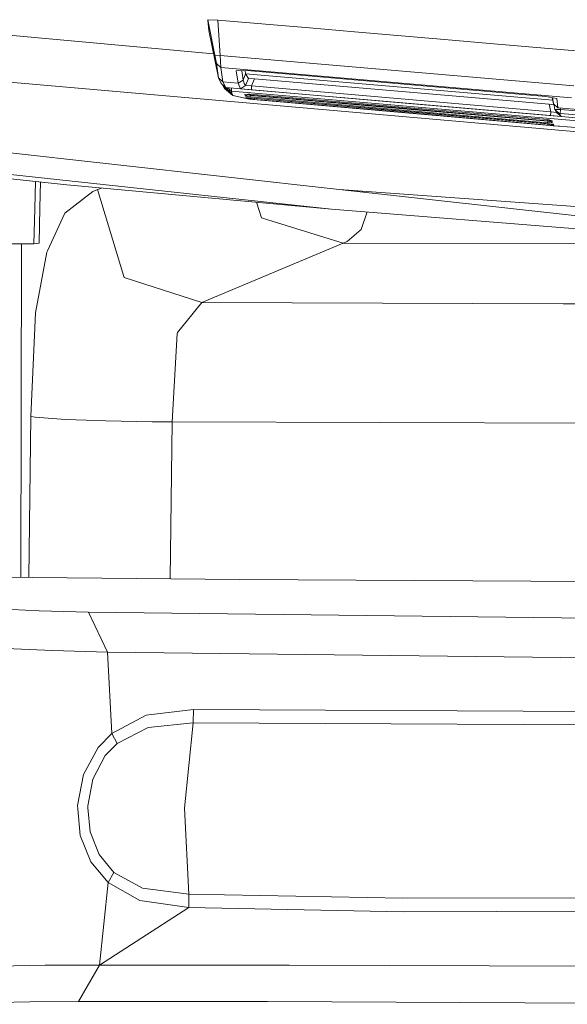
# Model space of a CAD drawing. Units: millimetres. Extents: x 663 to 8435, y -1525 to 1647.
# Drawn here: x 2157 to 2211, y -1093 to -995 of the extents above; entities that cross this region are included whole.
import ezdxf

# ---------------------------------------------------------------- set-up
doc = ezdxf.new("R2010")
doc.units = ezdxf.units.MM
doc.layers.add('1', color=7, linetype='Continuous', true_color=0xffffff)

msp = doc.modelspace()

# ---------------------------------------------------------------- linework, layer by layer
at = {"layer": '1', "color": 18, "linetype": 'Continuous', "lineweight": 13}
for p, q in [((2175.565571, -995.058894), (2176.267952, -998.596251)), ((2176.580042, -995.090485), (2175.565571, -995.058894)), ((2175.567001, -995.071828), (2175.565571, -995.058894)), ((2175.567001, -995.071828), (2175.575823, -995.153129)), ((2175.643772, -995.779514), (2175.575823, -995.153129)), ((2176.580042, -995.090485), (2185.663551, -995.874763)), ((2176.580042, -995.090485), (2176.806062, -998.613)), ((2187.849373, -1013.908565), (2021.229595, -995.864868)), ((2176.146092, -998.443049), (2144.549936, -995.554388)), ((2175.680727, -996.120989), (2175.643772, -995.779514)), ((2175.680727, -996.120989), (2176.629156, -1000.853419)), ((2185.663551, -995.874763), (2190.146059, -996.261835)), ((2190.146059, -996.261835), (2199.111074, -997.035861)), ((2199.111074, -997.035861), (2203.593582, -997.422934)), ((2212.558836, -998.196959), (2203.593582, -997.422934)), ((2161.54322, -1011.494577), (2047.209352, -999.121666)), ((2176.267952, -998.596251), (2176.423401, -999.418974)), ((2176.806062, -998.613), (2176.267952, -998.596251)), ((2176.423401, -999.418974), (2176.629156, -1000.853419)), ((2176.870435, -999.816835), (2176.423401, -999.418974)), ((2176.806062, -998.613), (2176.870435, -999.816835)), ((2211.947769, -1001.647234), (2176.806062, -998.613)), ((2176.870435, -999.816835), (2176.870435, -999.817312)), ((2176.870435, -999.817312), (2177.075952, -1001.252532)), ((2211.72604, -1002.82681), (2176.870435, -999.817312)), ((2178.383201, -1000.140786), (2179.437727, -1000.125766)), ((2178.570598, -1001.381516), (2178.383201, -1000.140786)), ((2179.07986, -1001.065016), (2178.939061, -1000.132869)), ((2179.322094, -1000.444174), (2179.07986, -1001.065016)), ((2179.322094, -1000.444174), (2179.285978, -1000.127927)), ((2179.601759, -1000.897288), (2179.322094, -1000.444174)), ((2209.857397, -1003.08069), (2179.322094, -1000.444174)), ((2179.437727, -1000.125766), (2209.174961, -1002.693415)), ((2267.317623, -1010.99056), (2149.85165, -1000.768781)), ((2176.629156, -1000.853419), (2177.075952, -1001.252532)), ((2176.629156, -1000.853419), (2176.91049, -1001.41871)), ((2176.91049, -1001.41871), (2177.358001, -1001.818657)), ((2177.075952, -1001.252532), (2177.358001, -1001.818538)), ((2177.075952, -1001.252532), (2178.570598, -1001.381516)), ((2178.570598, -1001.381516), (2179.07986, -1001.065016)), ((2178.818792, -1001.928687), (2178.570598, -1001.381516)), ((2179.13875, -1001.27399), (2179.07986, -1001.065016)), ((2179.196447, -1001.424909), (2179.13875, -1001.27399)), ((2179.327816, -1001.611829), (2179.196447, -1001.424909)), ((2179.601759, -1000.897288), (2179.327816, -1001.611829)), ((2179.327816, -1001.611829), (2179.601759, -1000.897288)), ((2180.195659, -1000.947714), (2179.601759, -1000.897288)), ((2180.195659, -1000.947714), (2179.927438, -1001.646996)), ((2209.512323, -1003.478944), (2180.195659, -1000.947714)), ((2177.064747, -1001.596093), (2177.043599, -1001.537671)), ((2177.97336, -1002.376437), (2177.064747, -1001.596093)), ((2177.185625, -1001.84834), (2177.064747, -1001.596093)), ((2178.055137, -1002.618909), (2177.185625, -1001.84834)), ((2177.217811, -1001.894355), (2177.185625, -1001.84834)), ((2177.217811, -1001.894355), (2178.055137, -1002.618909)), ((2177.358001, -1001.818538), (2194.785684, -1003.323257)), ((2177.358001, -1001.818657), (2177.358001, -1001.818538)), ((2177.358001, -1001.818657), (2194.785684, -1003.323257)), ((2177.924484, -1002.18153), (2177.513161, -1001.832052)), ((2177.924484, -1002.18153), (2177.917406, -1001.866952)), ((2177.924484, -1002.18153), (2224.334329, -1006.174028)), ((2177.97336, -1002.376437), (2177.924484, -1002.18153)), ((2178.055137, -1002.618909), (2177.97336, -1002.376437)), ((2178.818792, -1001.928687), (2179.327816, -1001.611829)), ((2178.818792, -1001.928687), (2179.327816, -1001.611829)), ((2179.902166, -1002.032399), (2178.818792, -1001.928687)), ((2179.926723, -1001.646876), (2179.327816, -1001.611829)), ((2179.902166, -1002.032399), (2179.926723, -1001.646876)), ((2209.6394, -1004.599988), (2179.902166, -1002.032399)), ((2179.927438, -1001.646996), (2179.926723, -1001.646876)), ((2209.662765, -1004.214466), (2179.927438, -1001.646996)), ((2110.165685, -1003.19165), (2188.623518, -1011.958063)), ((2178.055137, -1002.618909), (2179.729313, -1002.960563)), ((2179.581493, -1002.456069), (2179.257959, -1002.512813)), ((2179.257959, -1002.512813), (2179.322094, -1002.65336)), ((2179.322094, -1002.65336), (2179.524511, -1002.527237)), ((2179.322094, -1002.65336), (2179.786772, -1002.750874)), ((2179.331869, -1002.811432), (2179.729313, -1002.960563)), ((2209.941715, -1005.471647), (2179.331869, -1002.811432)), ((2179.524511, -1002.527237), (2179.498591, -1002.470609)), ((2179.529995, -1002.51174), (2179.510414, -1002.468535)), ((2179.524511, -1002.527237), (2179.529995, -1002.51174)), ((2179.798931, -1002.598286), (2179.524511, -1002.527237)), ((2179.529995, -1002.51174), (2179.616345, -1002.457999)), ((2179.813236, -1002.557755), (2179.529995, -1002.51174)), ((2179.552406, -1002.881885), (2179.573198, -1002.869499)), ((2179.552406, -1002.881885), (2179.558605, -1002.871156)), ((2179.555506, -1002.883673), (2179.552406, -1002.881885)), ((2179.555506, -1002.883673), (2179.578726, -1002.868871)), ((2179.637045, -1002.918363), (2179.555506, -1002.883673)), ((2179.558605, -1002.871156), (2179.613203, -1002.864957)), ((2179.740757, -1002.46489), (2179.581493, -1002.456069)), ((2179.717153, -1002.864003), (2179.613203, -1002.864957)), ((2179.637045, -1002.918363), (2179.735273, -1002.94745)), ((2179.864973, -1002.869964), (2179.717153, -1002.864003)), ((2179.729313, -1002.960563), (2180.800289, -1003.058136)), ((2209.974855, -1005.609691), (2179.729313, -1002.960563)), ((2179.735273, -1002.94745), (2179.854908, -1002.869558)), ((2179.735273, -1002.94745), (2179.798216, -1002.95794)), ((2194.531769, -1003.732383), (2179.740757, -1002.46489)), ((2179.786772, -1002.750874), (2179.798931, -1002.598286)), ((2179.786772, -1002.750874), (2209.346145, -1005.32335)), ((2179.798216, -1002.95794), (2179.906696, -1002.971053)), ((2179.798931, -1002.598286), (2179.813236, -1002.557755)), ((2179.798931, -1002.598286), (2194.578499, -1003.884494)), ((2179.813236, -1002.557755), (2179.820116, -1002.471691)), ((2187.492937, -1003.226936), (2179.813236, -1002.557755)), ((2180.031627, -1002.882004), (2179.864973, -1002.869964)), ((2179.906696, -1002.971053), (2180.046171, -1002.985239)), ((2180.031627, -1002.882004), (2194.695324, -1004.156291)), ((2180.198997, -1002.999187), (2180.046171, -1002.985239)), ((2180.198997, -1002.999187), (2180.208632, -1002.897386)), ((2194.785446, -1004.276693), (2180.198997, -1002.999187)), ((2181.087583, -1003.084123), (2180.800289, -1003.058136)), ((2209.421247, -1005.569398), (2181.087583, -1003.084123)), ((2194.581836, -1003.844678), (2187.492937, -1003.226936)), ((2212.213606, -1004.828155), (2194.785684, -1003.323257)), ((2209.174961, -1002.693415), (2210.24999, -1002.892137)), ((2209.925026, -1003.417194), (2209.802893, -1002.80949)), ((2209.845954, -1002.817449), (2209.925026, -1003.417194)), ((2210.24999, -1002.892137), (2210.371822, -1003.816068)), ((2194.531769, -1003.732383), (2201.631397, -1004.340827)), ((2194.578499, -1003.884494), (2201.672882, -1004.50176)), ((2209.350675, -1005.131423), (2194.581836, -1003.844678)), ((2194.695324, -1004.156291), (2209.359258, -1005.430877)), ((2209.372133, -1005.554378), (2194.785446, -1004.276693)), ((2201.631397, -1004.340827), (2209.32278, -1005.000293)), ((2209.512323, -1003.478944), (2209.662765, -1004.214466)), ((2209.968984, -1003.519076), (2209.512323, -1003.478944)), ((2209.6394, -1004.599988), (2209.663481, -1004.214466)), ((2209.663481, -1004.214466), (2209.662765, -1004.214466)), ((2210.238546, -1004.280746), (2209.663481, -1004.214466)), ((2210.371822, -1003.816068), (2209.925026, -1003.417194)), ((2210.062593, -1003.981531), (2209.953508, -1003.442621)), ((2210.062593, -1003.981531), (2210.50939, -1004.380882)), ((2210.062593, -1003.981531), (2210.238546, -1004.280746)), ((2210.628361, -1003.999889), (2210.062593, -1003.981531)), ((2210.685581, -1004.680097), (2210.238546, -1004.280746)), ((2210.238546, -1004.280746), (2210.685581, -1004.680097)), ((2210.371822, -1003.816068), (2210.468858, -1003.83085)), ((2210.468858, -1003.83085), (2219.054073, -1004.572332)), ((2210.628361, -1003.999889), (2210.596438, -1003.841869)), ((2210.603803, -1004.384935), (2210.628361, -1003.999889)), ((2219.213575, -1004.741132), (2210.628361, -1003.999889)), ((2209.358305, -1005.170763), (2201.672882, -1004.50176)), ((2209.483713, -1005.01889), (2209.32278, -1005.000293)), ((2209.346145, -1005.32335), (2209.358305, -1005.170763)), ((2209.816784, -1005.304754), (2209.346145, -1005.32335)), ((2209.350675, -1005.131423), (2209.360775, -1005.004684)), ((2209.635586, -1005.133331), (2209.350675, -1005.131423)), ((2209.358305, -1005.170763), (2209.350675, -1005.131423)), ((2209.52186, -1005.196273), (2209.358305, -1005.170763)), ((2209.483713, -1005.01889), (2209.809393, -1005.123556)), ((2209.635586, -1005.133331), (2209.519481, -1005.030385)), ((2209.62581, -1005.17267), (2209.52186, -1005.196273)), ((2209.62581, -1005.17267), (2209.63797, -1005.146205)), ((2209.632851, -1005.066819), (2209.635586, -1005.133331)), ((2209.63797, -1005.146205), (2209.634845, -1005.06746)), ((2209.63797, -1005.146205), (2209.635586, -1005.133331)), ((2209.816784, -1005.304754), (2209.63797, -1005.146205)), ((2210.685581, -1004.680097), (2209.6394, -1004.599988)), ((2209.809393, -1005.123556), (2209.816784, -1005.304754)), ((2210.50939, -1004.380882), (2210.685581, -1004.680097)), ((2210.603803, -1004.384935), (2210.50939, -1004.380882)), ((2219.189018, -1005.126178), (2210.603803, -1004.384935)), ((2209.359258, -1005.430877), (2209.467262, -1005.441129)), ((2209.372133, -1005.554378), (2209.383408, -1005.43317)), ((2209.372133, -1005.554378), (2209.536165, -1005.567968)), ((2209.421247, -1005.569398), (2209.888309, -1005.6054)), ((2209.467262, -1005.441129), (2209.612459, -1005.458772)), ((2209.536165, -1005.567968), (2209.682554, -1005.578458)), ((2209.731668, -1005.477607), (2209.612459, -1005.458772)), ((2209.682554, -1005.578458), (2209.787697, -1005.58418)), ((2209.812015, -1005.495965), (2209.731668, -1005.477607)), ((2209.857315, -1005.581081), (2209.74486, -1005.480621)), ((2209.845632, -1005.584419), (2209.787697, -1005.58418)), ((2209.840387, -1005.510509), (2209.812015, -1005.495965)), ((2209.840387, -1005.510509), (2209.849924, -1005.557477)), ((2209.857315, -1005.581081), (2209.845632, -1005.584419)), ((2209.849924, -1005.557477), (2209.857315, -1005.581081)), ((2210.540115, -1005.655667), (2209.888309, -1005.6054)), ((2209.941715, -1005.471647), (2209.974855, -1005.609691)), ((2209.974855, -1005.609691), (2215.31567, -1006.04409)), ((2158.43027, -1011.157702), (2158.369392, -1013.88067)), ((2158.924826, -1011.211221), (2158.867925, -1013.792694)), ((2164.14246, -1012.166679), (2161.346763, -1014.316261)), ((2161.54322, -1011.494577), (2187.849373, -1013.908565)), ((2164.14246, -1012.166679), (2164.59474, -1011.974275)), ((2164.59474, -1011.974275), (2164.985148, -1011.810426)), ((2167.235225, -1020.631731), (2164.59474, -1011.974275)), ((2188.623518, -1011.958063), (2253.815264, -1016.632736)), ((2188.623518, -1011.958063), (2253.684372, -1019.195259)), ((2158.369392, -1013.88067), (2158.287376, -1017.369688)), ((2158.867925, -1013.792694), (2158.787102, -1017.285526)), ((2180.922121, -1014.782131), (2180.403857, -1013.225326)), ((2187.849373, -1013.908565), (2253.684372, -1019.195259)), ((2159.621805, -1018.054187), (2161.346763, -1014.316261)), ((2181.000799, -1014.806449), (2180.922121, -1014.782131)), ((2189.035743, -1017.309606), (2181.000799, -1014.806449)), ((2190.803379, -1015.931785), (2191.405678, -1014.194144)), ((2190.803379, -1015.931785), (2189.420074, -1017.141283)), ((2158.287376, -1017.369688), (2152.803987, -1017.386138)), ((2157.039135, -1017.373432), (2156.989131, -1050.566429)), ((2158.787102, -1017.285526), (2158.287376, -1017.369688)), ((2159.621805, -1018.054187), (2159.555048, -1018.199146)), ((2174.963802, -1023.219287), (2189.035743, -1017.309606)), ((2189.035743, -1017.309606), (2189.420074, -1017.141283)), ((2220.865577, -1017.330348), (2189.035743, -1017.309606)), ((2158.434242, -1024.234474), (2159.555048, -1018.199146)), ((2167.235225, -1020.631731), (2167.261213, -1020.717323)), ((2174.963802, -1023.219287), (2167.261213, -1020.717323)), ((2174.963802, -1023.219287), (2172.541231, -1026.198328)), ((2210.88466, -1023.321569), (2174.963802, -1023.219287)), ((2258.936495, -1023.45866), (2210.88466, -1023.321569)), ((2158.434242, -1024.234474), (2158.369154, -1025.726736)), ((2157.985061, -1034.55919), (2158.369154, -1025.726736)), ((2172.039121, -1035.07632), (2172.535509, -1026.298702)), ((2172.535509, -1026.298702), (2172.541231, -1026.198328)), ((2157.782039, -1050.573839), (2157.985061, -1034.55919)), ((2158.410877, -1034.611881), (2157.985061, -1034.55919)), ((2161.423296, -1034.837902), (2158.410877, -1034.611881)), ((2161.423296, -1034.837902), (2163.478464, -1034.914672)), ((2163.478464, -1034.914672), (2163.478702, -1034.914672)), ((2165.447563, -1034.988105), (2163.478702, -1034.914672)), ((2170.049757, -1035.065353), (2165.447563, -1034.988105)), ((2170.049757, -1035.065353), (2172.039121, -1035.07632)), ((2171.840933, -1050.705221), (2172.039121, -1035.07632)), ((2172.039121, -1035.07632), (2337.00332, -1035.661638)), ((2147.762616, -1050.480205), (2178.745598, -1050.769746)), ((2178.745598, -1050.769746), (2240.577072, -1051.119745)), ((2153.737396, -1053.642452), (2158.800691, -1053.885877)), ((2158.800691, -1053.885877), (2163.701385, -1054.022729)), ((2163.701385, -1054.022729), (2217.325538, -1054.650009)), ((2165.580601, -1057.995737), (2163.701385, -1054.022729)), ((2160.134405, -1057.85197), (2154.506058, -1057.590187)), ((2160.134405, -1057.85197), (2165.580601, -1057.995737)), ((2165.580601, -1057.995737), (2219.404072, -1058.639944)), ((2166.040033, -1066.090524), (2165.580601, -1057.995737)), ((2169.43416, -1064.278305), (2174.154848, -1063.712299)), ((2174.154848, -1063.712299), (2174.096912, -1065.024555)), ((2174.096912, -1065.024555), (2174.154848, -1063.712299)), ((2229.537338, -1063.968837), (2174.154848, -1063.712299)), ((2166.040033, -1066.090524), (2169.43416, -1064.278305)), ((2169.630378, -1065.513551), (2174.096912, -1065.024555)), ((2173.258394, -1073.517501), (2174.096912, -1065.024555)), ((2173.258394, -1073.517501), (2174.096912, -1065.024555)), ((2229.438156, -1065.297782), (2174.096912, -1065.024555)), ((2164.654583, -1067.489564), (2166.040033, -1066.090524)), ((2166.040033, -1066.090524), (2166.546673, -1067.083299)), ((2166.546673, -1067.083299), (2169.630378, -1065.513551)), ((2164.654583, -1067.489564), (2163.20166, -1070.177972)), ((2165.370554, -1068.296373), (2166.546673, -1067.083299)), ((2164.139837, -1070.626915), (2165.370554, -1068.296373)), ((2163.20166, -1070.177972), (2162.602991, -1073.246181)), ((2163.632721, -1073.282182), (2164.139837, -1070.626915)), ((2162.602991, -1073.246181), (2162.637085, -1073.605955)), ((2162.637085, -1073.605955), (2162.888855, -1076.259553)), ((2163.652986, -1073.503435), (2163.632721, -1073.282182)), ((2163.652986, -1073.503435), (2163.87257, -1075.887144)), ((2173.259348, -1073.54039), (2173.258394, -1073.517501)), ((2173.259348, -1073.54039), (2173.678726, -1082.084835)), ((2173.259348, -1073.54039), (2173.678726, -1082.084835)), ((2164.760679, -1078.149498), (2163.87257, -1075.887144)), ((2162.888855, -1076.259553), (2163.940519, -1078.869998)), ((2166.231483, -1079.9281), (2164.760679, -1078.149498)), ((2163.940519, -1078.869998), (2165.676206, -1080.921829)), ((2165.676206, -1080.921829), (2166.231483, -1079.9281)), ((2166.231483, -1079.9281), (2169.086307, -1081.484973)), ((2164.790958, -1089.135826), (2165.676206, -1080.921829)), ((2165.676206, -1080.921829), (2168.815702, -1082.716882)), ((2169.086307, -1081.484973), (2173.678726, -1082.084835)), ((2173.67205, -1083.404481), (2168.815702, -1082.716882)), ((2173.67205, -1083.404481), (2173.678726, -1082.084835)), ((2173.678726, -1082.084835), (2173.67205, -1083.404481)), ((2194.961876, -1082.490146), (2173.678726, -1082.084835)), ((2194.961876, -1082.490146), (2249.767393, -1082.356393)), ((2164.790958, -1089.135826), (2173.67205, -1083.404481)), ((2164.790958, -1089.135826), (2173.67205, -1083.404481)), ((2173.67205, -1083.404481), (2194.977611, -1083.85247)), ((2194.977611, -1083.85247), (2232.373804, -1083.713233)), ((2159.40842, -1089.162767), (2153.773397, -1089.250267)), ((2164.790958, -1089.135826), (2159.40842, -1089.162767)), ((2164.790958, -1089.135826), (2162.718624, -1092.768371)), ((2164.790958, -1089.135826), (2183.645815, -1089.136541)), ((2231.681913, -1089.34468), (2183.645815, -1089.136541)), ((2157.874912, -1092.799366), (2152.805656, -1092.884481)), ((2162.718624, -1092.768371), (2157.874912, -1092.799366)), ((2181.499332, -1092.777908), (2162.718624, -1092.768371)), ((2242.011875, -1093.046129), (2181.499332, -1092.777908))]:
    msp.add_line(p, q, dxfattribs=at)

doc.saveas('drawing.dxf')
